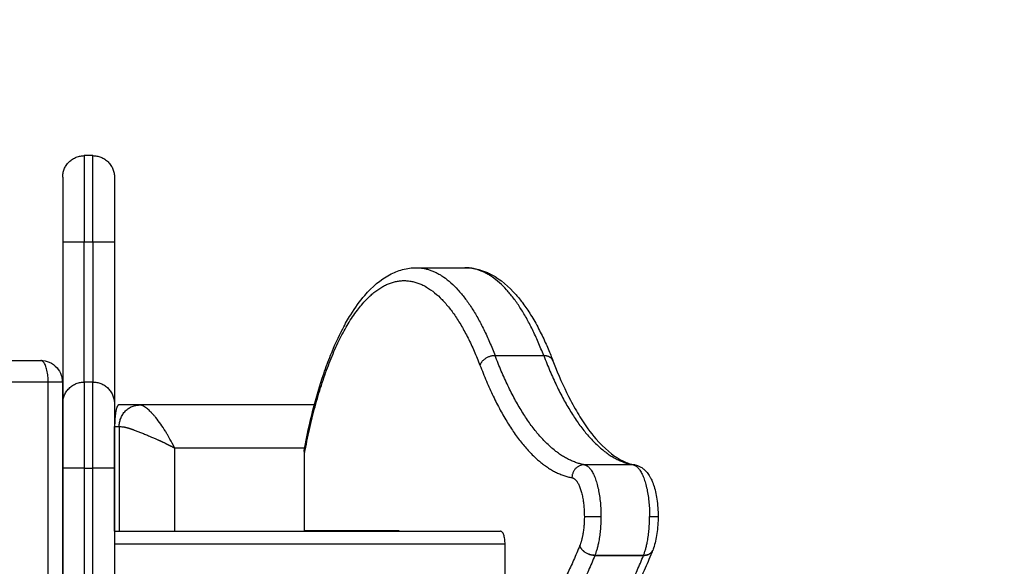
# Model space of a CAD drawing. Units: millimetres. Extents: x -6057.6 to -6039.9, y -1024 to -1004.9.
# Drawn here: x -6049.8 to -6049.6, y -1019.2 to -1019.1 of the extents above; entities that cross this region are included whole.
import ezdxf

# ---------------------------------------------------------------- set-up
doc = ezdxf.new("R2010")
doc.units = ezdxf.units.MM
doc.styles.get("Standard").update_dxf_attribs({"font": 'ARIALN.TTF'})
doc.dimstyles.new('STANDARD_ACAD', dxfattribs={"dimtxt": 0.18, "dimasz": 0.15, "dimexe": 0.18, "dimexo": 0.0625, "dimgap": 0.09, "dimtad": 0, "dimtih": 1, "dimtoh": 1, "dimzin": 0, "dimdsep": 46, "dimtxsty": 'Standard', "dimblk": 'OBLIQUE', "dimcen": 0.09, "dimadec": 0, "dimazin": 0, "dimtfac": 1, "dimtofl": 0, "dimtmove": 0, "dimatfit": 3, "dimfxl": 1, "dimtolj": 1, "dimtzin": 0, "dimarcsym": 0})

# ---------------------------------------------------------------- blocks, each defined once
blk = doc.blocks.new('_Oblique')
at = {"color": 0, "linetype": 'ByBlock', "lineweight": -2}
blk.add_line((-0.5, -0.5), (0.5, 0.5), dxfattribs=at)
blk = doc.blocks.new('*D5')
at = {"color": 0, "lineweight": -2}
for p, q in [((-6051.05176, -1018.05735), (-6048.33835, -1018.05735)), ((-6048.51835, -1018.05735), (-6048.51835, -1019.62548)), ((-6048.51835, -1021.55742), (-6048.51835, -1019.98929)), ((-6051.1325, -1021.55742), (-6048.33835, -1021.55742))]:
    blk.add_line(p, q, dxfattribs=at)
at = {"layer": 'Defpoints', "color": 0}
for p in [(-6051.11426, -1018.05735), (-6051.195, -1021.55742), (-6048.51835, -1021.55742)]:
    blk.add_point(p, dxfattribs=at)
at = {"color": 0, "linetype": 'ByBlock', "lineweight": -2, "xscale": 0.15, "yscale": 0.15, "zscale": 0.15}
for p, rotation in [((-6048.51835, -1018.05735), 90), ((-6048.51835, -1021.55742), 270)]:
    blk.add_blockref('_Oblique', p, dxfattribs=dict(at, rotation=rotation))
at = {"color": 0, "insert": (-6048.51835, -1019.80738), "char_height": 0.18, "attachment_point": 5}
blk.add_mtext('\\A1;3.50', dxfattribs=at)
blk = doc.blocks.new('KATOPSI S407')
for points, weights, degree in [([(-6049.79394, -1019.15185), (-6049.79394, -1019.14685), (-6049.78894, -1019.14685)], [1, 0.707106781187, 1], 2), ([(-6049.78894, -1019.14685), (-6049.78894, -1019.14685), (-6049.78894, -1019.16685)], [1, 0.707106781187, 1], 2), ([(-6049.78694, -1019.16685), (-6049.78694, -1019.14685), (-6049.78694, -1019.14685)], [1, 0.707106781187, 1], 2), ([(-6049.78694, -1019.14685), (-6049.78194, -1019.14685), (-6049.78194, -1019.15185)], [1, 0.707106781187, 1], 2), ([(-6049.79394, -1019.15185), (-6049.79394, -1019.15185), (-6049.79394, -1019.16685)], [1, 0.707106781187, 1], 2), ([(-6049.78194, -1019.15185), (-6049.78194, -1019.15185), (-6049.78194, -1019.16685)], [1, 0.707106781187, 1], 2), ([(-6049.79394, -1019.16685), (-6049.79394, -1019.16685), (-6049.78894, -1019.16685)], [1, 0.707106781187, 1], 2), ([(-6049.78694, -1019.16685), (-6049.78194, -1019.16685), (-6049.78194, -1019.16685)], [1, 0.707106781187, 1], 2), ([(-6049.71196, -1019.17283), (-6049.7015, -1019.17283), (-6049.69371, -1019.19323)], [1, 0.934090908303, 1], 2), ([(-6049.68244, -1019.19323), (-6049.69023, -1019.17283), (-6049.70069, -1019.17283)], [1, 0.934090908303, 1], 2), ([(-6049.69371, -1019.19323), (-6049.69653, -1019.19323), (-6049.69722, -1019.19546)], [1, 0.707106781187, 1], 2), ([(-6049.67302, -1019.21853), (-6049.68487, -1019.21637), (-6049.69371, -1019.19323)], [1, 0.944720774004, 1], 2), ([(-6049.68032, -1019.19439), (-6049.68076, -1019.19323), (-6049.68244, -1019.19323)], [1, 0.859942486088, 1], 2), ([(-6049.68244, -1019.19323), (-6049.67359, -1019.21637), (-6049.66174, -1019.21853)], [1, 0.944720774004, 1], 2), ([(-6049.79731, -1019.19935), (-6049.79731, -1019.19435), (-6049.79902, -1019.19435)], [1, 0.707106781187, 1], 2), ([(-6049.69722, -1019.19546), (-6049.68811, -1019.2193), (-6049.6759, -1019.22152)], [1, 0.944720774004, 1], 2), ([(-6049.79402, -1019.19935), (-6049.79402, -1019.19935), (-6049.79731, -1019.19935)], [1, 0.819152044289, 1], 2), ([(-6049.79394, -1019.20435), (-6049.79394, -1019.19935), (-6049.78894, -1019.19935)], [1, 0.707106781187, 1], 2), ([(-6049.78894, -1019.19935), (-6049.78894, -1019.19935), (-6049.78894, -1019.21935)], [1, 0.707106781187, 1], 2), ([(-6049.78694, -1019.21935), (-6049.78694, -1019.19935), (-6049.78694, -1019.19935)], [1, 0.707106781187, 1], 2), ([(-6049.78694, -1019.19935), (-6049.78194, -1019.19935), (-6049.78194, -1019.20435)], [1, 0.707106781187, 1], 2), ([(-6049.79394, -1019.20435), (-6049.79394, -1019.20435), (-6049.79394, -1019.21935)], [1, 0.707106781187, 1], 2), ([(-6049.78194, -1019.20435), (-6049.78194, -1019.20435), (-6049.78194, -1019.21935)], [1, 0.707106781187, 1], 2), ([(-6049.78096, -1019.20467), (-6049.78151, -1019.20467), (-6049.7819, -1019.20674), (-6049.7819, -1019.20967)], [1, 0.804737854124, 0.804737854124, 1], 3), ([(-6049.78085, -1019.20967), (-6049.78085, -1019.20467), (-6049.77615, -1019.20467)], [1, 0.707106781187, 1], 2), ([(-6049.77882, -1019.21005), (-6049.77926, -1019.20993), (-6049.77964, -1019.20983), (-6049.77998, -1019.20977)], [0.887253818973, 0.898811999396, 0.913343247397, 0.930847562978], 3), ([(-6049.77737, -1019.21051), (-6049.7779, -1019.21033), (-6049.77838, -1019.21017), (-6049.77882, -1019.21005)], [0.861908453064, 0.867525093666, 0.875973548969, 0.887253818973], 3), ([(-6049.76812, -1019.21462), (-6049.76931, -1019.21399), (-6049.77059, -1019.21336), (-6049.7719, -1019.21275)], [0.995946499615, 0.947118747277, 0.910848569255, 0.887135965551], 3), ([(-6049.76859, -1019.21352), (-6049.76841, -1019.21387), (-6049.76824, -1019.21422), (-6049.76808, -1019.21457)], [0.957136060776, 0.969057405298, 0.982007771771, 0.995987160196], 3), ([(-6049.738, -1019.21524), (-6049.73805, -1019.21551), (-6049.73787, -1019.2158)], [1, 0.980713484141, 1], 2), ([(-6049.738, -1019.21524), (-6049.738, -1019.21524), (-6049.738, -1019.21524)], [0.999984468548, 0.999992233916, 1], 2), ([(-6049.78894, -1019.21935), (-6049.79394, -1019.21935), (-6049.79394, -1019.21935)], [1, 0.707106781187, 1], 2), ([(-6049.78194, -1019.21935), (-6049.78194, -1019.21935), (-6049.78694, -1019.21935)], [1, 0.707106781187, 1], 2), ([(-6049.67302, -1019.21853), (-6049.67584, -1019.21853), (-6049.6759, -1019.22152)], [1, 0.707106781187, 1], 2), ([(-6049.67302, -1019.21853), (-6049.66917, -1019.21923), (-6049.66917, -1019.2305)], [1, 0.728709616543, 1], 2), ([(-6049.66127, -1019.21857), (-6049.66151, -1019.21853), (-6049.66174, -1019.21853)], [1, 0.99645016621, 1], 2), ([(-6049.66174, -1019.21853), (-6049.65789, -1019.21923), (-6049.65789, -1019.2305)], [1, 0.728709616543, 1], 2), ([(-6049.6759, -1019.22152), (-6049.67302, -1019.22205), (-6049.67302, -1019.2305)], [1, 0.728709616543, 1], 2), ([(-6049.67302, -1019.2305), (-6049.67302, -1019.23459), (-6049.67407, -1019.23728)], [1, 0.910397504468, 1], 2), ([(-6049.67302, -1019.2305), (-6049.67199, -1019.2305), (-6049.66917, -1019.2305)], [1, 0.707106781187, 1], 2), ([(-6049.66917, -1019.2305), (-6049.66917, -1019.23596), (-6049.67058, -1019.23954)], [1, 0.910397504466, 1], 2), ([(-6049.6593, -1019.23954), (-6049.65789, -1019.23596), (-6049.65789, -1019.2305)], [1, 0.910397504466, 1], 2), ([(-6049.65789, -1019.2305), (-6049.65592, -1019.2305), (-6049.65592, -1019.2305)], [1, 0.819152044289, 1], 2), ([(-6049.78194, -1019.23392), (-6049.73307, -1019.23392), (-6049.69246, -1019.23392)], [0.997528215211, 0.96677497614, 1], 2), ([(-6049.6914, -1019.23692), (-6049.73255, -1019.23692), (-6049.78194, -1019.23692)], [1, 0.967184226856, 0.997714931726], 2), ([(-6049.67407, -1019.23728), (-6049.6829, -1019.25923), (-6049.69441, -1019.26289)], [1, 0.955836270284, 1], 2), ([(-6049.67058, -1019.23954), (-6049.6734, -1019.23954), (-6049.67407, -1019.23728)], [1, 0.707106781187, 1], 2), ([(-6049.67059, -1019.23957), (-6049.6734, -1019.23957), (-6049.67407, -1019.23728)], [1, 0.707106781187, 1], 2), ([(-6049.67059, -1019.23957), (-6049.67965, -1019.26212), (-6049.69148, -1019.26588)], [1, 0.955836270284, 1], 2), ([(-6049.68021, -1019.26588), (-6049.66838, -1019.26212), (-6049.65931, -1019.23957)], [1, 0.955836270284, 1], 2), ([(-6049.67058, -1019.23954), (-6049.67058, -1019.23956), (-6049.67059, -1019.23957)], [1, 0.999979390849, 1], 2), ([(-6049.65719, -1019.2384), (-6049.65766, -1019.23957), (-6049.65931, -1019.23957)], [1, 0.863065883623, 1], 2), ([(-6049.65931, -1019.23957), (-6049.6593, -1019.23956), (-6049.6593, -1019.23954)], [1, 0.999979390849, 1], 2), ([(-6049.6593, -1019.23954), (-6049.65764, -1019.23954), (-6049.65718, -1019.23838)], [1, 0.861460923978, 1], 2), ([(-6049.65796, -1019.23923), (-6049.65796, -1019.23924), (-6049.65797, -1019.23925)], [0.996038944827, 0.996017231722, 0.995995544633], 2)]:
    blk.add_rational_spline(points, weights, degree=degree)
for points, degree in [([(-6049.78694, -1019.14685), (-6049.78794, -1019.14685), (-6049.78894, -1019.14685)], 2), ([(-6049.79394, -1019.16685), (-6049.79394, -1019.1856), (-6049.79394, -1019.20434)], 2), ([(-6049.78894, -1019.19935), (-6049.78894, -1019.1831), (-6049.78894, -1019.16685)], 2), ([(-6049.78894, -1019.16685), (-6049.78794, -1019.16685), (-6049.78694, -1019.16685)], 2), ([(-6049.78694, -1019.16685), (-6049.78694, -1019.1831), (-6049.78694, -1019.19935)], 2), ([(-6049.78194, -1019.16685), (-6049.78194, -1019.1856), (-6049.78194, -1019.20435)], 2), ([(-6049.71196, -1019.17283), (-6049.70632, -1019.17283), (-6049.70069, -1019.17283)], 2), ([(-6049.69371, -1019.19323), (-6049.68807, -1019.19323), (-6049.68244, -1019.19323)], 2), ([(-6049.86299, -1019.19435), (-6049.83101, -1019.19435), (-6049.79902, -1019.19435)], 2), ([(-6049.79731, -1019.19935), (-6049.8293, -1019.19935), (-6049.86128, -1019.19935)], 2), ([(-6049.79731, -1019.2962), (-6049.79731, -1019.24777), (-6049.79731, -1019.19935)], 2), ([(-6049.79402, -1019.19935), (-6049.79402, -1019.2486), (-6049.79402, -1019.29786)], 2), ([(-6049.78694, -1019.19935), (-6049.78794, -1019.19935), (-6049.78894, -1019.19935)], 2), ([(-6049.77615, -1019.20467), (-6049.77855, -1019.20467), (-6049.78096, -1019.20467)], 2), ([(-6049.73533, -1019.20467), (-6049.75574, -1019.20467), (-6049.77615, -1019.20467)], 2), ([(-6049.7819, -1019.23392), (-6049.7819, -1019.22179), (-6049.7819, -1019.20967)], 2), ([(-6049.7819, -1019.20967), (-6049.78137, -1019.20967), (-6049.78085, -1019.20967)], 2), ([(-6049.78085, -1019.20967), (-6049.78085, -1019.22179), (-6049.78085, -1019.23392)], 2), ([(-6049.77383, -1019.21189), (-6049.77319, -1019.21216), (-6049.77255, -1019.21245), (-6049.7719, -1019.21275)], 3), ([(-6049.76812, -1019.21462), (-6049.76809, -1019.21464), (-6049.76806, -1019.21465), (-6049.76803, -1019.21467)], 3), ([(-6049.76803, -1019.21467), (-6049.76804, -1019.21464), (-6049.76806, -1019.2146), (-6049.76808, -1019.21457)], 3), ([(-6049.73789, -1019.21467), (-6049.75296, -1019.21467), (-6049.76803, -1019.21467)], 2), ([(-6049.76803, -1019.21467), (-6049.76803, -1019.22429), (-6049.76803, -1019.23392)], 2), ([(-6049.73787, -1019.23382), (-6049.73787, -1019.22481), (-6049.73787, -1019.2158)], 2), ([(-6049.79394, -1019.21935), (-6049.79394, -1019.23846), (-6049.79394, -1019.25757)], 2), ([(-6049.78894, -1019.21935), (-6049.78894, -1019.23846), (-6049.78894, -1019.25757)], 2), ([(-6049.78894, -1019.21935), (-6049.78794, -1019.21935), (-6049.78694, -1019.21935)], 2), ([(-6049.78694, -1019.25757), (-6049.78694, -1019.23846), (-6049.78694, -1019.21935)], 2), ([(-6049.78194, -1019.21935), (-6049.78194, -1019.23846), (-6049.78194, -1019.25757)], 2), ([(-6049.66174, -1019.21853), (-6049.66738, -1019.21853), (-6049.67302, -1019.21853)], 2), ([(-6049.71598, -1019.23382), (-6049.72693, -1019.23382), (-6049.73787, -1019.23382)], 2), ([(-6049.71598, -1019.23392), (-6049.71598, -1019.23387), (-6049.71598, -1019.23382)], 2), ([(-6049.6914, -1019.24892), (-6049.6914, -1019.24292), (-6049.6914, -1019.23692)], 2), ([(-6049.65931, -1019.23957), (-6049.66495, -1019.23957), (-6049.67059, -1019.23957)], 2), ([(-6049.67058, -1019.23954), (-6049.66494, -1019.23954), (-6049.6593, -1019.23954)], 2)]:
    blk.add_open_spline(points, degree=degree)
for points, knots in [([(-6049.738, -1019.21524), (-6049.73678, -1019.20874), (-6049.73524, -1019.20274), (-6049.73342, -1019.19741), (-6049.73292, -1019.19593), (-6049.73239, -1019.19451), (-6049.73096, -1019.19093), (-6049.73002, -1019.18888), (-6049.72843, -1019.18585), (-6049.72782, -1019.18476), (-6049.72615, -1019.18208), (-6049.72506, -1019.18059), (-6049.72216, -1019.17723), (-6049.72024, -1019.17559), (-6049.7172, -1019.17395), (-6049.71619, -1019.17354), (-6049.7141, -1019.17297), (-6049.71304, -1019.17283), (-6049.71196, -1019.17283)], [39.426761, 39.426761, 39.426761, 39.426761, 61.749052, 61.749052, 61.749052, 67.943993, 67.943993, 77.97795, 77.97795, 84.050272, 84.050272, 93.948296, 93.948296, 109.345784, 109.345784, 116.66825, 116.66825, 124.065014, 124.065014, 124.065014, 124.065014]), ([(-6049.70069, -1019.17283), (-6049.69961, -1019.17283), (-6049.69854, -1019.17297), (-6049.6972, -1019.17333), (-6049.69691, -1019.17342), (-6049.69632, -1019.17363), (-6049.69602, -1019.17375), (-6049.69539, -1019.17401), (-6049.69508, -1019.17416), (-6049.69466, -1019.17437), (-6049.69456, -1019.17442), (-6049.69246, -1019.17556), (-6049.69058, -1019.17715), (-6049.68884, -1019.17914), (-6049.68831, -1019.17975), (-6049.68778, -1019.1804), (-6049.68665, -1019.18192), (-6049.68605, -1019.18281), (-6049.68483, -1019.18476), (-6049.68421, -1019.18585), (-6049.68309, -1019.18801), (-6049.68257, -1019.18907), (-6049.68163, -1019.19114), (-6049.68121, -1019.19212), (-6049.68064, -1019.19355), (-6049.68048, -1019.19397), (-6049.68032, -1019.19439)], [0, 0, 0, 0, 7.406541, 7.406541, 9.467587, 9.467587, 11.65544, 11.65544, 13.99925, 13.99925, 14.733143, 14.733143, 29.79275, 29.79275, 29.79275, 34.443049, 34.443049, 40.034683, 40.034683, 46.100335, 46.100335, 51.488077, 51.488077, 56.117377, 56.117377, 57.974751, 57.974751, 57.974751, 57.974751]), ([(-6049.79902, -1019.19435), (-6049.79835, -1019.19435), (-6049.79768, -1019.19448), (-6049.79706, -1019.19475), (-6049.79637, -1019.19504), (-6049.79575, -1019.19549), (-6049.79526, -1019.19605), (-6049.79483, -1019.19654), (-6049.7945, -1019.19711), (-6049.79429, -1019.19773), (-6049.79419, -1019.19802), (-6049.79412, -1019.19832), (-6049.79407, -1019.19862), (-6049.79404, -1019.19886), (-6049.79402, -1019.19911), (-6049.79402, -1019.19935)], [0, 0, 0, 0, 2.026104, 2.026104, 2.026104, 4.291714, 4.291714, 4.291714, 6.251127, 6.251127, 6.251127, 7.173586, 7.173586, 7.173586, 7.900811, 7.900811, 7.900811, 7.900811]), ([(-6049.68032, -1019.19439), (-6049.68012, -1019.19492), (-6049.67991, -1019.19544), (-6049.6786, -1019.19871), (-6049.67744, -1019.20124), (-6049.67552, -1019.20492), (-6049.67478, -1019.20622), (-6049.67281, -1019.20938), (-6049.67157, -1019.21108), (-6049.66838, -1019.21477), (-6049.66646, -1019.21636), (-6049.66374, -1019.21783), (-6049.6629, -1019.21817), (-6049.66181, -1019.21846), (-6049.66154, -1019.21852), (-6049.66128, -1019.21857)], [5.604239, 5.604239, 5.604239, 5.604239, 8.006878, 8.006878, 20.9336, 20.9336, 28.726952, 28.726952, 41.377557, 41.377557, 61.013771, 61.013771, 70.186864, 70.186864, 73.112599, 73.112599, 73.112599, 73.112599]), ([(-6049.77448, -1019.20543), (-6049.77481, -1019.20518), (-6049.77511, -1019.20499), (-6049.77553, -1019.2048), (-6049.77566, -1019.20475), (-6049.77592, -1019.20468), (-6049.77604, -1019.20467), (-6049.77615, -1019.20467)], [2.7488936, 2.7488936, 2.7488936, 2.7488936, 2.9452431, 2.9452431, 3.0434179, 3.0434179, 3.1415927, 3.1415927, 3.1415927, 3.1415927]), ([(-6049.77344, -1019.20637), (-6049.77354, -1019.20627), (-6049.77363, -1019.20617), (-6049.77386, -1019.20596), (-6049.77399, -1019.20584), (-6049.77424, -1019.20562), (-6049.77436, -1019.20552), (-6049.77448, -1019.20543)], [11.459966, 11.459966, 11.459966, 11.459966, 12.074505, 12.074505, 12.927795, 12.927795, 13.781086, 13.781086, 13.781086, 13.781086]), ([(-6049.77237, -1019.20758), (-6049.77241, -1019.20752), (-6049.77246, -1019.20746), (-6049.77265, -1019.20724), (-6049.77279, -1019.20708), (-6049.77306, -1019.20677), (-6049.7732, -1019.20662), (-6049.77337, -1019.20644), (-6049.77341, -1019.2064), (-6049.77344, -1019.20637)], [9.216845, 9.216845, 9.216845, 9.216845, 9.514634, 9.514634, 10.367925, 10.367925, 11.221215, 11.221215, 11.459966, 11.459966, 11.459966, 11.459966]), ([(-6049.77014, -1019.21076), (-6049.77049, -1019.21018), (-6049.77085, -1019.20963), (-6049.7716, -1019.20857), (-6049.77198, -1019.20806), (-6049.77236, -1019.20759), (-6049.77236, -1019.20759), (-6049.77237, -1019.20758)], [1.972717, 1.972717, 1.972717, 1.972717, 2.1598449, 2.1598449, 2.3561945, 2.3561945, 2.3583089, 2.3583089, 2.3583089, 2.3583089]), ([(-6049.78085, -1019.20967), (-6049.78073, -1019.20967), (-6049.78061, -1019.20968), (-6049.78032, -1019.20971), (-6049.78017, -1019.20973), (-6049.77999, -1019.20977), (-6049.77998, -1019.20977), (-6049.77998, -1019.20977)], [-3.1415927, -3.1415927, -3.1415927, -3.1415927, -3.0434179, -3.0434179, -2.9452431, -2.9452431, -2.9408046, -2.9408046, -2.9408046, -2.9408046]), ([(-6049.77737, -1019.21051), (-6049.77736, -1019.21051), (-6049.77735, -1019.21051), (-6049.77708, -1019.21061), (-6049.77681, -1019.2107), (-6049.77625, -1019.21091), (-6049.77597, -1019.21102), (-6049.77568, -1019.21113)], [6.999494, 6.999494, 6.999494, 6.999494, 7.035156, 7.035156, 8.157421, 8.157421, 9.257271, 9.257271, 9.257271, 9.257271]), ([(-6049.77568, -1019.21113), (-6049.77568, -1019.21113), (-6049.77568, -1019.21113), (-6049.77567, -1019.21113), (-6049.77567, -1019.21114), (-6049.77567, -1019.21114)], [-2.357023075, -2.357023075, -2.357023075, -2.357023075, -2.35619449, -2.35619449, -2.35508486, -2.35508486, -2.35508486, -2.35508486]), ([(-6049.77567, -1019.21114), (-6049.77537, -1019.21125), (-6049.77507, -1019.21137), (-6049.77445, -1019.21162), (-6049.77414, -1019.21175), (-6049.77383, -1019.21189)], [9.279552, 9.279552, 9.279552, 9.279552, 10.40175, 10.40175, 11.523947, 11.523947, 11.523947, 11.523947]), ([(-6049.76859, -1019.21352), (-6049.76891, -1019.2129), (-6049.76924, -1019.21229), (-6049.76972, -1019.21146), (-6049.76985, -1019.21123), (-6049.77004, -1019.21092), (-6049.77009, -1019.21084), (-6049.77014, -1019.21076)], [1.35767, 1.35767, 1.35767, 1.35767, 3.541603, 3.541603, 4.394893, 4.394893, 4.710948, 4.710948, 4.710948, 4.710948]), ([(-6049.66127, -1019.21857), (-6049.66086, -1019.21864), (-6049.66046, -1019.21878), (-6049.65997, -1019.21904), (-6049.65985, -1019.21911), (-6049.65964, -1019.21924), (-6049.65955, -1019.2193), (-6049.65939, -1019.21942), (-6049.65931, -1019.21949), (-6049.65901, -1019.21973), (-6049.65881, -1019.21993), (-6049.65862, -1019.22015), (-6049.65851, -1019.22027), (-6049.6584, -1019.2204), (-6049.65819, -1019.2207), (-6049.65808, -1019.22086), (-6049.65786, -1019.22121), (-6049.65776, -1019.22139), (-6049.65757, -1019.22175), (-6049.65749, -1019.22192), (-6049.65734, -1019.22224), (-6049.65728, -1019.22239), (-6049.65713, -1019.22275), (-6049.65706, -1019.22296), (-6049.65698, -1019.22317), (-6049.65664, -1019.22418), (-6049.65638, -1019.22531), (-6049.65601, -1019.2278), (-6049.65592, -1019.22914), (-6049.65592, -1019.2305)], [0.90529, 0.90529, 0.90529, 0.90529, 2.483592, 2.483592, 3.022824, 3.022824, 3.433405, 3.433405, 3.83818, 3.83818, 4.968779, 4.968779, 4.968779, 5.648637, 5.648637, 6.445689, 6.445689, 7.291663, 7.291663, 8.030977, 8.030977, 8.658764, 8.658764, 9.488741, 9.488741, 9.488741, 13.41272, 13.41272, 17.498928, 17.498928, 17.498928, 17.498928]), ([(-6049.65592, -1019.2305), (-6049.65592, -1019.23186), (-6049.65601, -1019.23321), (-6049.65638, -1019.2357), (-6049.65664, -1019.23682), (-6049.65698, -1019.23784), (-6049.65705, -1019.23802), (-6049.65711, -1019.2382), (-6049.65718, -1019.23838)], [0, 0, 0, 0, 4.086208, 4.086208, 8.010187, 8.010187, 8.010187, 8.721855, 8.721855, 8.721855, 8.721855]), ([(-6049.6914, -1019.23692), (-6049.6914, -1019.23672), (-6049.69141, -1019.23652), (-6049.69143, -1019.23613), (-6049.69145, -1019.23594), (-6049.69151, -1019.23557), (-6049.69154, -1019.2354), (-6049.69162, -1019.23507), (-6049.69166, -1019.23492), (-6049.69181, -1019.23451), (-6049.69193, -1019.23429), (-6049.69212, -1019.23407), (-6049.69218, -1019.23401), (-6049.69232, -1019.23394), (-6049.69239, -1019.23392), (-6049.69246, -1019.23392)], [-4.798148, -4.798148, -4.798148, -4.798148, -4.19838, -4.19838, -3.598611, -3.598611, -2.998843, -2.998843, -2.399074, -2.399074, -1.199537, -1.199537, -0.599769, -0.599769, 0, 0, 0, 0]), ([(-6049.65719, -1019.2384), (-6049.65775, -1019.23981), (-6049.65833, -1019.24116), (-6049.65963, -1019.24404), (-6049.66036, -1019.24554), (-6049.66195, -1019.24858), (-6049.66282, -1019.2501), (-6049.66453, -1019.25285), (-6049.66537, -1019.25408), (-6049.66694, -1019.2562), (-6049.66767, -1019.25711), (-6049.66842, -1019.25796), (-6049.67082, -1019.2607), (-6049.67339, -1019.26287), (-6049.67666, -1019.26464), (-6049.67722, -1019.26491), (-6049.67819, -1019.26532), (-6049.67859, -1019.26548), (-6049.67914, -1019.26566), (-6049.67927, -1019.26571), (-6049.67941, -1019.26575)], [96.959554, 96.959554, 96.959554, 96.959554, 103.359089, 103.359089, 111.019287, 111.019287, 119.63887, 119.63887, 127.579985, 127.579985, 134.180069, 134.180069, 134.180069, 155.524378, 155.524378, 159.873164, 159.873164, 162.962598, 162.962598, 163.996734, 163.996734, 163.996734, 163.996734])]:
    blk.add_open_spline(points, degree=3, knots=knots)
blk.add_rational_spline([(-6049.73787, -1019.2158), (-6049.73176, -1019.1832), (-6049.71922, -1019.17693), (-6049.70669, -1019.17066), (-6049.69722, -1019.19546)], [1, 0.900526789756, 1, 0.900526789756, 1], degree=2, knots=[0, 0, 0, 69.271781, 69.271781, 138.543562, 138.543562, 138.543562])
blk = doc.blocks.new('s407')
blk.add_blockref('KATOPSI S407', (0, 0))

msp = doc.modelspace()

# ---------------------------------------------------------------- block references
msp.add_blockref('s407', (0, 0))

# ---------------------------------------------------------------- dimensions: what is measured, and where the dimension line sits
dim = msp.add_linear_dim(base=(-6048.51835, -1021.55742), p1=(-6051.11426, -1018.05735), p2=(-6051.195, -1021.55742), angle=270, dimstyle='STANDARD_ACAD', override={"dimtmove": 2})
dim.commit()
dim.dimension.update_dxf_attribs({"geometry": '*D5', "text_midpoint": (-6048.51835, -1019.80738)})

doc.saveas('drawing.dxf')
